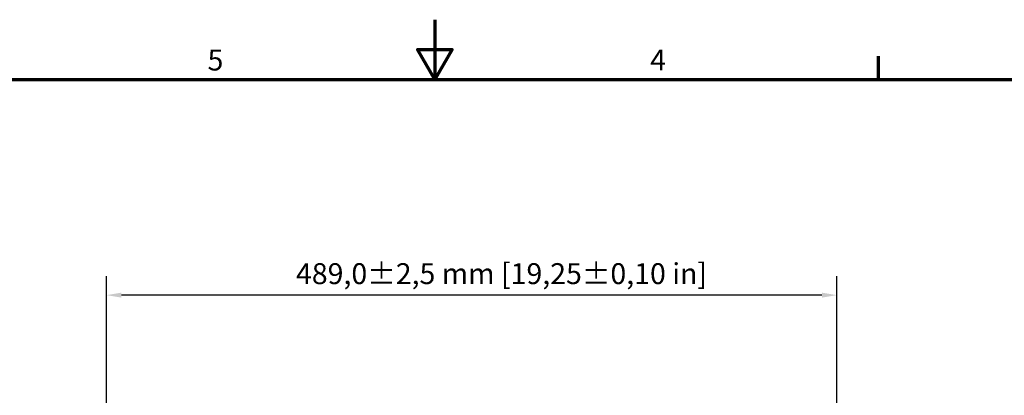
# Model space of a CAD drawing. Units: millimetres. Extents: x 0 to 2376, y 0 to 1680.
# Drawn here: x 910 to 1569, y 1428 to 1680 of the extents above; entities that cross this region are included whole.
import ezdxf

# ---------------------------------------------------------------- set-up
doc = ezdxf.new("R2010")
doc.units = ezdxf.units.MM
doc.header["$LTSCALE"] = 4
doc.layers.add('Bemaßung (ISO)', color=7, linetype='Continuous', lineweight=25)
doc.layers.add('Rahmen (ISO)', color=7, linetype='Continuous', lineweight=70)
doc.styles.add('Notiztext (DIN)', font='isocpeur.ttf')
doc.dimstyles.new('Standard (DIN)', dxfattribs={"dimscale": 4, "dimtxt": 3.5, "dimasz": 2.5, "dimexe": 3.175, "dimexo": 0.8, "dimgap": 0.8, "dimtad": 1, "dimrnd": 1e-08, "dimzin": 0, "dimtxsty": 'Notiztext (DIN)', "dimcen": 0.09, "dimdle": 10, "dimclrd": 256, "dimclre": 256, "dimclrt": 256, "dimadec": 0, "dimazin": 0, "dimtol": 1, "dimtfac": 1, "dimtmove": 0, "dimatfit": 3, "dimfxl": 1, "dimtolj": 1, "dimtzin": 0, "dimlwd": -1, "dimlwe": -1, "dimarcsym": 0})

# ---------------------------------------------------------------- blocks, each defined once
blk = doc.blocks.new('Ränder Standardrahmen')
at = {"layer": 'Rahmen (ISO)'}
blk.add_line((371.25, 410), (371.25, 413.9), dxfattribs=at)
at = {"layer": 'Rahmen (ISO)', "flags": 128}
for points in [[(297, 420), (297, 410), (294.11, 415), (299.89, 415), (297, 410)], [(10, 10), (10, 410), (584, 410), (584, 10), (10, 10)]]:
    blk.add_lwpolyline(points, dxfattribs=at)
at = {"layer": 'Rahmen (ISO)', "char_height": 3.5, "attachment_point": 7, "style": 'Notiztext (DIN)'}
for s, insert in [('5', (258.95, 410.4)), ('4', (333.03, 410.4))]:
    blk.add_mtext(s, dxfattribs=dict(at, insert=insert))
blk = doc.blocks.new('*D7')
at = {"layer": 'Bemaßung (ISO)', "transparency": 16777216}
for p, q in [((968.1, 1421.44), (968.1, 1508.23)), ((1457.1, 1420.44), (1457.1, 1508.23)), ((1447.1, 1495.53), (978.1, 1495.53))]:
    blk.add_line(p, q, dxfattribs=at)
for points in [[(978.1, 1497.2), (978.1, 1493.87), (968.1, 1495.53)], [(1447.1, 1497.2), (1447.1, 1493.87), (1457.1, 1495.53)]]:
    blk.add_solid(points, dxfattribs=at)
at = {"layer": 'Defpoints', "color": 0, "transparency": 16777216}
for p in [(968.1, 1495.53), (968.1, 1418.24), (1457.1, 1417.24)]:
    blk.add_point(p, dxfattribs=at)
at = {"layer": 'Bemaßung (ISO)', "transparency": 16777216, "insert": (1095, 1516.93), "char_height": 14, "attachment_point": 1, "style": 'Notiztext (DIN)'}
blk.add_mtext('\\A1;489,0±2,5 mm [19,25%%p0,10 in]', dxfattribs=at)

msp = doc.modelspace()

# ---------------------------------------------------------------- block references
at = {"xscale": 4, "yscale": 4, "zscale": 4}
msp.add_blockref('Ränder Standardrahmen', (0, 0), dxfattribs=at)

# ---------------------------------------------------------------- dimensions: what is measured, and where the dimension line sits
at = {"layer": 'Bemaßung (ISO)'}
dim = msp.add_linear_dim(base=(968.1, 1495.53), p1=(1457.1, 1417.24), p2=(968.1, 1418.24), angle=180, text='<> mm [19,25%%p0,10 in]', dimstyle='Standard (DIN)', override={"dimgap": 0.8, "dimdec": 1, "dimpost": '', "dimtol": 1, "dimlim": 0, "dimtp": 2.5, "dimtm": 2.5, "dimtdec": 1, "dimtofl": 0, "dimatfit": 1}, dxfattribs=at)
dim.commit()
dim.dimension.update_dxf_attribs({"geometry": '*D7', "text_midpoint": (1212.6, 1495.53), "dimtype": 160})

doc.saveas('drawing.dxf')
